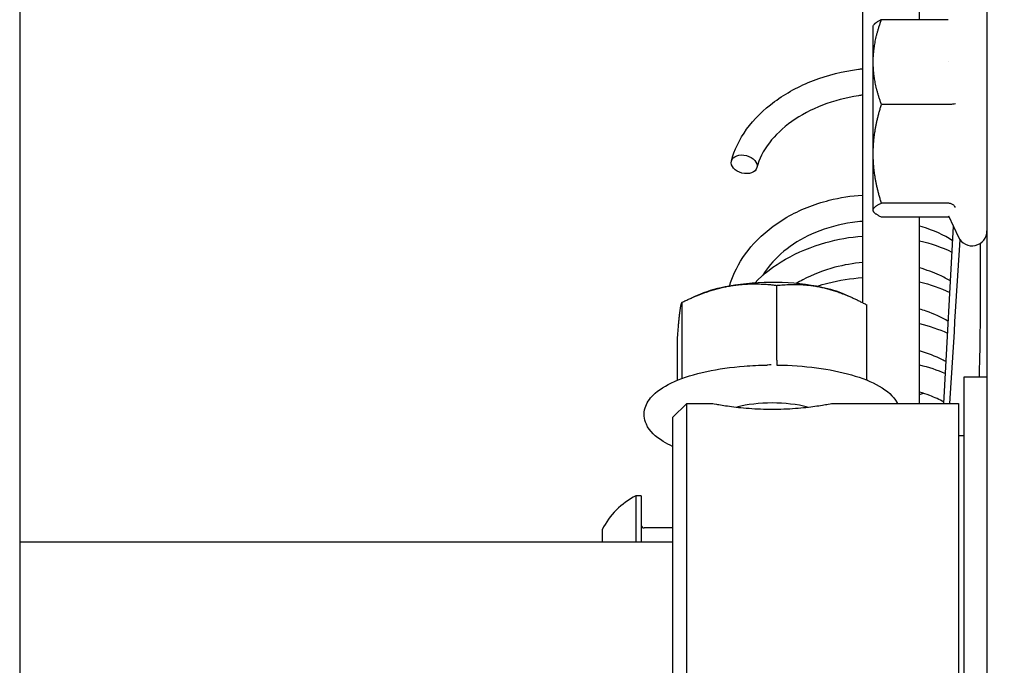
# Model space of a CAD drawing. Units: inches. Extents: x 7 to 38704, y 1 to 51711.
# Drawn here: x 11330 to 11399, y 30509 to 30554 of the extents above; entities that cross this region are included whole.
import ezdxf

# ---------------------------------------------------------------- set-up
doc = ezdxf.new("R2010")
doc.units = ezdxf.units.IN
doc.header["$MEASUREMENT"] = 0
doc.layers.add('ARCATA', color=4, linetype='Continuous')
doc.layers.add('CABINA', color=7, linetype='Continuous')
doc.layers.add('QUOTE', color=1, linetype='Continuous', lineweight=15)
doc.styles.add('QUOTE', font='romans.shx', dxfattribs={"width": 0.8})
doc.dimstyles.new('GMV', dxfattribs={"dimscale": 10, "dimtxt": 4, "dimasz": 3, "dimexe": 2, "dimexo": 3, "dimgap": 1, "dimtad": 1, "dimdec": 1, "dimdsep": 46, "dimtxsty": 'QUOTE', "dimcen": 0, "dimclrt": 2, "dimadec": 0, "dimazin": 0, "dimtfac": 1, "dimtdec": 1, "dimtmove": 0, "dimatfit": 3, "dimfxl": 1, "dimtvp": 1, "dimtolj": 1, "dimarcsym": 0})

# ---------------------------------------------------------------- blocks, each defined once
blk = doc.blocks.new('*D993')
at = {"layer": 'Defpoints', "color": 0}
for p in [(11330.16, 31551.561), (11330.16, 30086.561), (11767.106, 30086.561)]:
    blk.add_point(p, dxfattribs=at)
at = {"layer": 'QUOTE', "color": 0, "lineweight": -2}
for p, q in [((11360.16, 31551.561), (11787.106, 31551.561)), ((11767.106, 31521.561), (11767.106, 30116.561)), ((11360.16, 30086.561), (11787.106, 30086.561))]:
    blk.add_line(p, q, dxfattribs=at)
at = {"layer": 'QUOTE', "color": 0}
for points in [[(11772.106, 31521.561), (11762.106, 31521.561), (11767.106, 31551.561)], [(11762.106, 30116.561), (11772.106, 30116.561), (11767.106, 30086.561)]]:
    blk.add_solid(points, dxfattribs=at)
at = {"layer": 'QUOTE', "color": 2, "insert": (11737.106, 30821.843), "char_height": 40, "attachment_point": 5, "rotation": 90, "style": 'QUOTE'}
blk.add_mtext('\\A1;1465', dxfattribs=at)

msp = doc.modelspace()

# ---------------------------------------------------------------- linework, layer by layer
at = {"layer": 'ARCATA'}
for p, q in [((11389.4103667, 30583.73348038), (11389.4103667, 30534.12508314)), ((11393.4103667, 30554.00312754), (11393.4103667, 30583.73348038)), ((11398.1603667, 30575.67312989), (11398.1603667, 30541.75190286)), ((11395.41997782, 30554.00312754), (11390.74092329, 30554.00312754)), ((11390.1603667, 30553.57003745), (11390.19255237, 30553.62578467)), ((11390.1603667, 30551.02494574), (11390.1603667, 30553.57003745)), ((11390.1603667, 30544.5802189), (11390.1603667, 30551.02494574)), ((11395.43457929, 30551.07003745), (11395.43486785, 30551.07003745)), ((11395.41997772, 30548.04676394), (11390.74092329, 30548.04676394)), ((11390.1603667, 30540.62531062), (11390.1603667, 30544.5802189)), ((11398.1603667, 30541.75190286), (11398.1603667, 30471.2093721)), ((11390.1603667, 30540.57003745), (11390.1603667, 30540.62531062)), ((11390.1603667, 30540.57003745), (11390.19255237, 30540.51429024)), ((11395.42000577, 30541.11367386), (11390.74092329, 30541.11367386)), ((11395.86549027, 30540.78550313), (11395.8654926, 30540.78554598)), ((11395.41997782, 30540.13694737), (11390.74092329, 30540.13694737)), ((11393.4103667, 30527.0511642), (11393.4103667, 30540.13694737)), ((11395.46181205, 30540.22086264), (11396.15874353, 30538.72628828)), ((11395.12108166, 30527.0511642), (11395.7960382, 30539.50411236)), ((11383.37985924, 30530.09464976), (11383.37985924, 30535.34091336)), ((11378.01171634, 30534.72295302), (11377.55925662, 30534.53226982)), ((11388.10901707, 30534.72295302), (11388.38478754, 30534.60673318)), ((11376.72600461, 30528.90784647), (11376.72600461, 30534.15412183)), ((11389.71422133, 30528.71875495), (11389.71422133, 30533.965005)), ((11376.40651207, 30528.67925949), (11376.40651207, 30531.59142195)), ((11382.7407932, 30529.74409637), (11382.69668244, 30529.74345868)), ((11383.39468904, 30529.74388315), (11383.42405096, 30529.74345868)), ((11396.5603667, 30480.69089393), (11396.5603667, 30528.91143448)), ((11396.5603667, 30528.91143448), (11398.1603667, 30528.91143448)), ((11376.0603667, 30526.0511642), (11377.0603667, 30527.0511642)), ((11377.0603667, 30485.9388516), (11377.0603667, 30527.0511642)), ((11377.0603667, 30527.0511642), (11378.81037151, 30527.0511642)), ((11387.3103619, 30527.0511642), (11396.1603667, 30527.0511642)), ((11396.1603667, 30527.0511642), (11396.1603667, 30482.5511642)), ((11376.0603667, 30526.0511642), (11376.0603667, 30485.54445063)), ((11396.1603667, 30524.8011642), (11396.5603667, 30524.8011642)), ((11373.4803667, 30520.54970911), (11373.4803667, 30517.3011642)), ((11373.8603667, 30520.54970911), (11373.4803667, 30520.54970911)), ((11373.8603667, 30520.54970911), (11373.8603667, 30517.3011642)), ((11371.1103667, 30518.17470911), (11371.1103667, 30517.3011642)), ((11376.0603667, 30518.29970911), (11374.0603667, 30518.29970911)), ((11376.0603667, 30517.3011642), (11330.1603667, 30517.3011642))]:
    msp.add_line(p, q, dxfattribs=at)
for centre, radius, start, end in [((11397.1103667, 30539.17003745), 1.05, 204.9999999999, 0), ((11375.86538253, 30515.79970911), 5.31514821, 116.6616204772, 153.4591292769), ((11374.0603667, 30518.49970911), 0.2, 180, 270)]:
    msp.add_arc(centre, radius, start, end, dxfattribs=at)
msp.add_ellipse((11381.08936691, 30543.84666853), major_axis=(-0.89601411, 0.2290207), ratio=0.6873045865, dxfattribs=at)
for centre, major_axis, start_param, end_param in [((11383.0603667, 30533.32381522), (-6.5, 0), 5.193407405, 5.6018230832), ((11383.0603667, 30533.32381522), (-6.5, 0), 4.1462098538, 5.193407405), ((11383.0603667, 30533.32381522), (6.5, 0), 0.681362224, 1.0046172002), ((11383.0603667, 30525.71150967), (4, 0), 0.9010348175, 2.2405578361)]:
    msp.add_ellipse(centre, major_axis=major_axis, ratio=0.3417502567, start_param=start_param, end_param=end_param, dxfattribs=at)
for points, weights in [([(11390.1603667, 30551.02494574), (11390.1603667, 30552.40712472), (11390.74092329, 30554.00312754)], [1.83401555778, 1.83401555778, 1.70233916511]), ([(11390.74092329, 30554.00312754), (11390.29412395, 30553.80171181), (11390.19255237, 30553.62578467)], [1.70233916511, 1.80190364501, 1.82618442784]), ([(11390.74092329, 30548.04676394), (11390.1603667, 30549.64276676), (11390.1603667, 30551.02494574)], [1.70233916511, 1.83401555778, 1.83401555778]), ([(11390.1603667, 30544.5802189), (11390.1603667, 30546.18904805), (11390.74092329, 30548.04676394)], [1.83401560716, 1.83401560716, 1.70233921094]), ([(11390.74092329, 30541.11367386), (11390.1603667, 30542.97138975), (11390.1603667, 30544.5802189)], [1.70233921094, 1.83401560716, 1.83401560716]), ([(11390.1603667, 30540.62531062), (11390.1603667, 30540.85196079), (11390.74092329, 30541.11367386)], [1.83401555778, 1.83401555778, 1.70233916511]), ([(11390.74092329, 30540.13694737), (11390.1603667, 30540.39866045), (11390.1603667, 30540.62531062)], [1.70233916511, 1.83401555778, 1.83401555778]), ([(11376.72600461, 30534.15412183), (11378.50889959, 30535.0177234), (11380.05293193, 30535.29311934)], [1.81405924469, 1.95437721559, 1.95437721559]), ([(11380.05293193, 30535.29311934), (11381.59696427, 30535.56851527), (11383.37985924, 30535.34091336)], [1.95437721559, 1.95437721559, 1.81405924469]), ([(11383.37985924, 30535.34091336), (11385.07714645, 30535.51784156), (11386.54704029, 30535.19856092)], [1.81407610632, 1.95439538148, 1.95439538148]), ([(11386.54704029, 30535.19856092), (11388.01693412, 30534.87928027), (11389.71422133, 30533.965005)], [1.95439538148, 1.95439538148, 1.81407610632]), ([(11376.56625834, 30533.41837363), (11376.64039684, 30534.01305021), (11376.72600461, 30534.15412183)], [1.95437721559, 1.95437721559, 1.81405924469]), ([(11376.40651207, 30531.59142195), (11376.49211984, 30532.82369706), (11376.56625834, 30533.41837363)], [1.81405924469, 1.95437721559, 1.95437721559])]:
    msp.add_rational_spline(points, weights, degree=2, dxfattribs=at)
for points, knots in [([(11380.1935483, 30544.07645126), (11380.39250158, 30544.84902914), (11380.75979051, 30545.60869859), (11381.77755142, 30547.01761118), (11382.44892063, 30547.68145186), (11384.02611265, 30548.84148261), (11384.9602114, 30549.34603461), (11386.9520852, 30550.11401296), (11388.0363134, 30550.38627249), (11389.21783248, 30550.53767555), (11389.3140144, 30550.54895922), (11389.4103667, 30550.55922997)], [0, 0, 0, 0, 0.3067183696, 0.3067183696, 0.6226505538, 0.6226505538, 0.9496368786, 0.9496368786, 1.2779890834, 1.2779890834, 1.3070115759, 1.3070115759, 1.3070115759, 1.3070115759]), ([(11389.4103667, 30548.69954118), (11389.31636104, 30548.6879659), (11389.22257532, 30548.67528247), (11388.26101514, 30548.53344241), (11387.39691133, 30548.30669351), (11385.81122837, 30547.69253699), (11385.06903165, 30547.29707225), (11383.80542306, 30546.39942533), (11383.26686218, 30545.88634266), (11382.42965574, 30544.79264834), (11382.13439961, 30544.19631586), (11381.98518552, 30543.6168858)], [1.3688175722, 1.3688175722, 1.3688175722, 1.3688175722, 1.3971657208, 1.3971657208, 1.660418036, 1.660418036, 1.9236011947, 1.9236011947, 2.1853961508, 2.1853961508, 2.4612788516, 2.4612788516, 2.4612788516, 2.4612788516]), ([(11395.93857425, 30548.09439828), (11395.8913563, 30548.08122103), (11395.82050831, 30548.06950055), (11395.64025009, 30548.05214806), (11395.53258541, 30548.04676483), (11395.41997772, 30548.04676394)], [-0.00000465380699, -0.00000465380699, -0.00000465380699, -0.00000465380699, 0.00033052597166, 0.00033052597166, 0.00066567804539, 0.00066567804539, 0.00066567804539, 0.00066567804539]), ([(11380.06760355, 30535.29572476), (11380.15622473, 30535.61801058), (11380.27096038, 30535.93500372), (11380.73963122, 30536.96814211), (11381.20682157, 30537.65770984), (11382.41725791, 30538.98016092), (11383.20560105, 30539.61085438), (11384.98443773, 30540.64460342), (11386.00660131, 30541.05146903), (11387.82585348, 30541.50615816), (11388.61806168, 30541.62998074), (11389.4103667, 30541.68791842)], [424.1219114468, 424.1219114468, 424.1219114468, 424.1219114468, 424.2432491352, 424.2432491352, 424.53058662, 424.53058662, 424.8563406426, 424.8563406426, 425.1866449567, 425.1866449567, 425.4240963894, 425.4240963894, 425.4240963894, 425.4240963894]), ([(11395.93857425, 30540.82318574), (11395.93856511, 30540.82322114), (11395.9385638, 30540.82322239), (11395.93855678, 30540.8232298), (11395.93854906, 30540.8232404), (11395.9385238, 30540.82327916), (11395.9385034, 30540.82331244), (11395.93841656, 30540.82345747), (11395.93831064, 30540.82363696), (11395.93805621, 30540.82406783), (11395.93780008, 30540.82450162), (11395.93666975, 30540.82640735), (11395.9358172, 30540.82782968), (11395.93202579, 30540.83408623), (11395.92901027, 30540.83888549), (11395.91597039, 30540.85891491), (11395.90514725, 30540.87382092), (11395.85010021, 30540.94210415), (11395.79497306, 30540.9900254), (11395.67140839, 30541.06257058), (11395.6048659, 30541.08863425), (11395.49655337, 30541.10981564), (11395.45838231, 30541.11367386), (11395.4200076, 30541.11367386)], [0, 0, 0, 0, 0.00000105169, 0.00000105169, 0.000005462599, 0.000005462599, 0.000011043247, 0.000011043247, 0.000020313532, 0.000020313532, 0.000051797213, 0.000051797213, 0.000143746829, 0.000143746829, 0.00045571214, 0.00045571214, 0.00145538683, 0.00145538683, 0.005171869621, 0.005171869621, 0.008565671198, 0.008565671198, 0.010346590123, 0.010346590123, 0.010346590123, 0.010346590123]), ([(11389.4103667, 30539.8334022), (11389.17091345, 30539.81330321), (11388.9323213, 30539.78629977), (11387.79773321, 30539.62351684), (11386.90539724, 30539.38985476), (11385.3634644, 30538.75272822), (11384.68265822, 30538.35767972), (11383.51393972, 30537.45909294), (11383.01267214, 30536.94351404), (11382.54107795, 30536.27894495), (11382.45994353, 30536.15487209), (11382.38460425, 30536.02933023)], [1.27434239646, 1.27434239646, 1.27434239646, 1.27434239646, 1.3461087123, 1.3461087123, 1.61870732175, 1.61870732175, 1.86996393061, 1.86996393061, 2.12362812167, 2.12362812167, 2.18075104438, 2.18075104438, 2.18075104438, 2.18075104438]), ([(11395.74043978, 30538.47832146), (11395.1303392, 30538.87451405), (11394.40015669, 30539.21234481), (11393.53861101, 30539.46568601), (11393.47473574, 30539.48372225), (11393.4103667, 30539.50116571)], [0.57175608708, 0.57175608708, 0.57175608708, 0.57175608708, 0.84194077076, 0.84194077076, 0.86338130892, 0.86338130892, 0.86338130892, 0.86338130892]), ([(11381.83727044, 30535.50551083), (11382.44443126, 30536.14266941), (11383.1840235, 30536.70555577), (11384.85969758, 30537.66794689), (11385.82628306, 30538.06775749), (11387.66139509, 30538.58163836), (11388.53595973, 30538.73736433), (11389.4103667, 30538.80354982)], [418.36562169472, 418.36562169472, 418.36562169472, 418.36562169472, 418.66403552953, 418.66403552953, 418.98131710732, 418.98131710732, 419.24317385867, 419.24317385867, 419.24317385867, 419.24317385867]), ([(11389.4103667, 30536.94629794), (11388.75322497, 30536.88863026), (11388.09718196, 30536.77266446), (11386.6727376, 30536.39476655), (11385.90341135, 30536.09664512), (11385.05531208, 30535.64851464), (11384.89990024, 30535.56058073), (11384.74849892, 30535.46896744)], [6.49013597591, 6.49013597591, 6.49013597591, 6.49013597591, 6.68718664469, 6.68718664469, 6.93886409434, 6.93886409434, 6.9968371072, 6.9968371072, 6.9968371072, 6.9968371072]), ([(11395.58715043, 30535.6501331), (11395.34888708, 30535.79229271), (11395.09604166, 30535.92531392), (11394.39128036, 30536.25043603), (11393.91250476, 30536.42641864), (11393.4103667, 30536.56893974)], [5.80922653209, 5.80922653209, 5.80922653209, 5.80922653209, 5.90970269424, 5.90970269424, 6.07743531805, 6.07743531805, 6.07743531805, 6.07743531805]), ([(11386.18989633, 30535.27077349), (11386.44913123, 30535.35548788), (11386.71208863, 30535.43179762), (11387.76556245, 30535.69977283), (11388.58831184, 30535.829387), (11389.4103667, 30535.88686581)], [412.73310664541, 412.73310664541, 412.73310664541, 412.73310664541, 412.81602202313, 412.81602202313, 413.0623937777, 413.0623937777, 413.0623937777, 413.0623937777]), ([(11397.62566202, 30528.91143447), (11397.63877122, 30529.40458606), (11397.65041921, 30529.89452663), (11397.68485647, 30531.52960803), (11397.70073927, 30532.65688223), (11397.70962344, 30534.03674199), (11397.7107918, 30534.3902867), (11397.71078442, 30534.72818915)], [1.2094759811, 1.2094759811, 1.2094759811, 1.2094759811, 1.35706957987, 1.35706957987, 1.71212236944, 1.71212236944, 1.84019688721, 1.84019688721, 1.84019688721, 1.84019688721]), ([(11395.43328664, 30532.81134609), (11394.96750024, 30533.08818045), (11394.44534496, 30533.33127013), (11393.73004593, 30533.57630771), (11393.57177853, 30533.6255677), (11393.4103667, 30533.67108724)], [11.04402921143, 11.04402921143, 11.04402921143, 11.04402921143, 11.24002746554, 11.24002746554, 11.29401216072, 11.29401216072, 11.29401216072, 11.29401216072]), ([(11395.27980286, 30529.97957031), (11395.19689332, 30530.0252458), (11395.11245492, 30530.06976576), (11394.53430372, 30530.36123418), (11393.98780535, 30530.574027), (11393.4103667, 30530.74158594)], [16.28046946934, 16.28046946934, 16.28046946934, 16.28046946934, 16.31428141492, 16.31428141492, 16.50815825299, 16.50815825299, 16.50815825299, 16.50815825299]), ([(11376.0603667, 30524.0212808), (11375.8218658, 30524.13126392), (11375.60088186, 30524.24823344), (11374.85687805, 30524.70696561), (11374.43617559, 30525.09548158), (11374.05267672, 30525.94179005), (11374.01698804, 30526.35394558), (11374.224942, 30527.06912133), (11374.42878454, 30527.37081916), (11375.07190702, 30528.0102547), (11375.58059564, 30528.32101228), (11376.84176, 30528.87318285), (11377.60601586, 30529.10765854), (11379.27258809, 30529.46654719), (11380.1676892, 30529.59416391), (11381.62246975, 30529.71059346), (11382.15856466, 30529.73567944), (11382.69668244, 30529.74345868)], [8.2208224915, 8.2208224915, 8.2208224915, 8.2208224915, 8.3524798694, 8.3524798694, 8.7049575149, 8.7049575149, 8.9576454957, 8.9576454957, 9.1896687663, 9.1896687663, 9.5213743139, 9.5213743139, 9.8671189113, 9.8671189113, 10.1993568103, 10.1993568103, 10.3871193158, 10.3871193158, 10.3871193158, 10.3871193158]), ([(11383.37986331, 30530.09464888), (11383.37985972, 30529.98351221), (11383.38186115, 30529.89325823), (11383.38503561, 30529.8333855), (11383.38821009, 30529.77351221), (11383.39250005, 30529.7439149), (11383.3971557, 30529.74384699)], [0.00000001356996, 0.00000001356996, 0.00000001356996, 0.00000001356996, 0.00034917635921, 0.00034917635921, 0.00034917635921, 0.00069834238214, 0.00069834238214, 0.00069834238214, 0.00069834238214]), ([(11383.42405096, 30529.74345868), (11384.36091204, 30529.72991505), (11385.29141858, 30529.66368433), (11387.05416372, 30529.43060362), (11387.88527246, 30529.26337699), (11389.38066724, 30528.83460047), (11390.04041979, 30528.57246147), (11391.1424002, 30527.93925631), (11391.58418501, 30527.56544198), (11391.85099087, 30527.07754518), (11391.85799189, 30527.06439178), (11391.8648379, 30527.0511642)], [4.188485699, 4.188485699, 4.188485699, 4.188485699, 4.5153795272, 4.5153795272, 4.8442879904, 4.8442879904, 5.1804520495, 5.1804520495, 5.5322516628, 5.5322516628, 5.5419419713, 5.5419419713, 5.5419419713, 5.5419419713]), ([(11395.12585296, 30527.13919462), (11394.81605686, 30527.30882079), (11394.48496962, 30527.46316547), (11393.90384304, 30527.68783943), (11393.66084958, 30527.76936911), (11393.4103667, 30527.84184814)], [21.51512008509, 21.51512008509, 21.51512008509, 21.51512008509, 21.6405648287, 21.6405648287, 21.72457002958, 21.72457002958, 21.72457002958, 21.72457002958]), ([(11378.8103667, 30527.05116329), (11378.8103667, 30527.05100963), (11378.9175639, 30527.02959246), (11379.35170421, 30526.95248734), (11379.67857544, 30526.89785912), (11380.43176782, 30526.79497182), (11380.90878332, 30526.73994608), (11381.95549035, 30526.6620038), (11382.52529847, 30526.6402724), (11383.0603667, 30526.6402724), (11383.59543494, 30526.6402724), (11384.16524305, 30526.6620038), (11385.21195009, 30526.73994608), (11385.68896558, 30526.79497182), (11386.44215796, 30526.89785912), (11386.7690292, 30526.95248734), (11387.2031695, 30527.02959246), (11387.3103667, 30527.05100963), (11387.3103667, 30527.0511639), (11387.310365, 30527.05116417), (11387.31036161, 30527.05116411)], [1.9262008904, 1.9262008904, 1.9262008904, 1.9262008904, 2.0867139021, 2.0867139021, 2.2472269138, 2.2472269138, 2.4077473838, 2.4077473838, 2.5682678538, 2.5682678538, 2.5682678538, 2.7287883238, 2.7287883238, 2.8893087938, 2.8893087938, 3.0498218055, 3.0498218055, 3.2103348173, 3.2103348173, 3.2109736553, 3.2109736553, 3.2109736553, 3.2109736553])]:
    msp.add_open_spline(points, degree=3, knots=knots, dxfattribs=at)
for points in [[(11395.50425025, 30540.12985364), (11395.47661128, 30540.13450125), (11395.44845258, 30540.13694577), (11395.41997782, 30540.13694737)], [(11395.45959306, 30540.22571518), (11395.4565333, 30540.2317436), (11395.45451869, 30540.23453341), (11395.45451869, 30540.23453341)], [(11395.4617462, 30540.22143445), (11395.46177112, 30540.221381), (11395.46179606, 30540.22132754), (11395.46182101, 30540.22127408)], [(11393.4103667, 30538.47947881), (11394.21637627, 30538.28611608), (11394.99015492, 30538.01722031), (11395.69735719, 30537.68344781)], [(11395.54946958, 30527.0511642), (11395.78933051, 30530.88136245), (11396.02920407, 30534.71155979), (11396.26907997, 30538.54175676)], [(11397.71077908, 30534.72818915), (11397.71070649, 30535.94158674), (11397.71064641, 30537.13556274), (11397.71059887, 30538.30851476)], [(11393.4103667, 30535.58267259), (11394.16174928, 30535.40599212), (11394.88304849, 30535.15498412), (11395.54348044, 30534.84442164)], [(11393.4103667, 30532.65502488), (11394.10157539, 30532.48597227), (11394.76833829, 30532.26092674), (11395.38858854, 30531.98666608)], [(11382.97774544, 30529.74620638), (11382.89884699, 30529.74592502), (11382.81988392, 30529.74522273), (11382.74086262, 30529.74407801)], [(11383.39468904, 30529.74388315), (11383.38805217, 30529.74397909), (11383.38141475, 30529.74407231), (11383.3747768, 30529.74416278)], [(11393.4103667, 30529.75736335), (11394.04732527, 30529.60415227), (11394.66158187, 30529.39691041), (11395.23459155, 30529.14542175)], [(11376.71229812, 30528.79720355), (11376.72125574, 30528.83229049), (11376.72600479, 30528.86938099), (11376.72600461, 30528.90784551)], [(11389.71422133, 30528.71875495), (11389.71422214, 30528.70517934), (11389.71484633, 30528.69178678), (11389.71606198, 30528.67860108)], [(11393.4103667, 30527.6746077), (11393.5047591, 30527.70052361), (11393.59815241, 30527.72767437), (11393.69043987, 30527.75600783)], [(11378.8103718, 30527.05116411), (11378.8103684, 30527.05116417), (11378.8103667, 30527.0511639), (11378.8103667, 30527.05116329)]]:
    msp.add_open_spline(points, degree=3, dxfattribs=at)
at = {"layer": 'CABINA'}
msp.add_line((11330.1603667, 31551.56116421), (11330.1603667, 30086.56116421), dxfattribs=at)

# ---------------------------------------------------------------- dimensions: what is measured, and where the dimension line sits
at = {"layer": 'QUOTE'}
dim = msp.add_linear_dim(base=(11767.10582608, 30086.56116421), p1=(11330.1603667, 31551.56116421), p2=(11330.1603667, 30086.56116421), angle=90, dimstyle='GMV', override={"dimtdec": 1}, dxfattribs=at)
dim.commit()
dim.dimension.update_dxf_attribs({"geometry": '*D993', "text_midpoint": (11767.10582608, 30821.84250492), "dimtype": 160})

doc.saveas('drawing.dxf')
